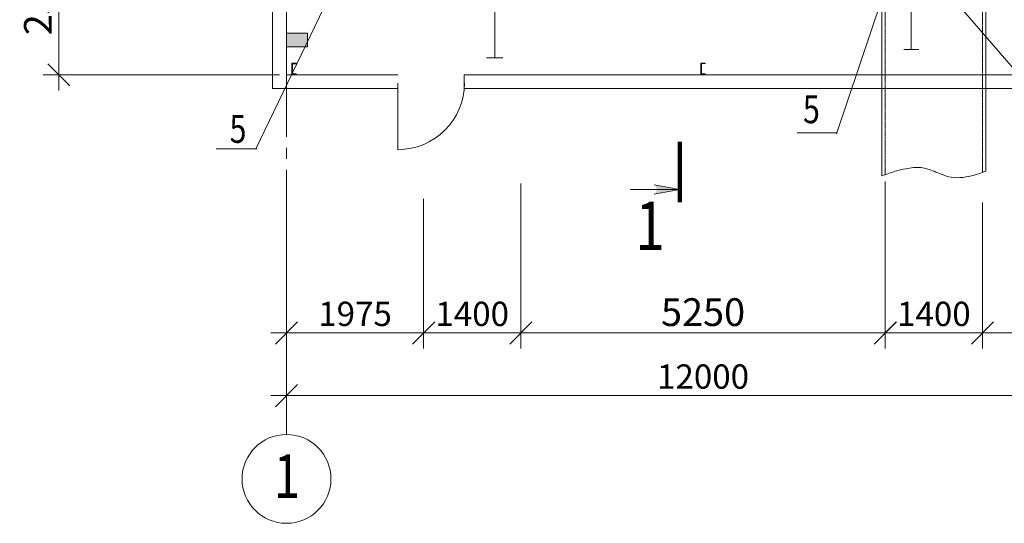
# Model space of a CAD drawing. Units: millimetres. Extents: x 911279 to 990965, y 64837 to 96749.
# Drawn here: x 911843 to 926026, y 64837 to 72092 of the extents above; entities that cross this region are included whole.
import ezdxf

# ---------------------------------------------------------------- set-up
doc = ezdxf.new("R2010")
doc.units = ezdxf.units.MM
doc.header["$MEASUREMENT"] = 0
for name, pattern in [('ACAD_ISO10W100', [18, 12, -3, 0, -3]), ('CONTI', [0]), ('DASHED', [0.75, 0.5, -0.25]), ('осевая2', [28.575, 19.05, -3.175, 3.175, -3.175])]:
    doc.linetypes.add(name, pattern=pattern)
for name, color, linetype, lineweight in [('Размеры', 3, 'Continuous', 18), ('Текст', 6, 'Continuous', 25), ('Толстая', 2, 'Continuous', 50), ('Тонкая', 3, 'Continuous', 9), ('Штрих', 254, 'Continuous', 9)]:
    doc.layers.add(name, color=color, linetype=linetype, lineweight=lineweight)
doc.styles.add('ROMANT08', font='romant.shx', dxfattribs={"width": 0.8})
doc.styles.add('sm', font='simplex.shx', dxfattribs={"width": 0.8, "oblique": 12})
doc.dimstyles.new('mit200', dxfattribs={"dimscale": 100, "dimtxt": 4, "dimasz": 1.5, "dimexe": 1, "dimexo": 1, "dimgap": 1, "dimtad": 1, "dimdec": 0, "dimzin": 12, "dimdsep": 46, "dimtxsty": 'sm', "dimblk": 'MITTA', "dimblk2": 'MITTA', "dimcen": 2, "dimclrt": 1, "dimadec": 8, "dimazin": 0, "dimtfac": 1, "dimtdec": 0, "dimtix": 1, "dimtmove": 1, "dimatfit": 3, "dimldrblk": 'MITTA', "dimfxl": 0, "dimtolj": 1, "dimtzin": 12, "dimlwd": 13, "dimlwe": 9, "dimarcsym": 0})

# ---------------------------------------------------------------- blocks, each defined once
blk = doc.blocks.new('MITTA')
at = {"linetype": 'ByBlock'}
for p, q in [((-1.061, -1.061), (1.061, 1.061)), ((0, 1.5), (0, -1.5)), ((-1.5, 0), (1.5, 0))]:
    blk.add_line(p, q, dxfattribs=at)
blk = doc.blocks.new('*D62')
at = {"layer": 'Defpoints', "color": 0, "lineweight": 13, "ltscale": 5}
for p in [(915687, 69566), (917662, 67579), (917662, 67579)]:
    blk.add_point(p, dxfattribs=at)
at = {"layer": 'Размеры', "color": 0, "lineweight": 9, "ltscale": 5}
blk.add_line((915687, 69466), (915687, 67479), dxfattribs=at)
at = {"layer": 'Размеры', "color": 0, "lineweight": 13, "ltscale": 5}
blk.add_line((915837, 67579), (917512, 67579), dxfattribs=at)
at = {"layer": 'Размеры', "color": 0, "lineweight": 13, "ltscale": 5, "xscale": 150, "yscale": 150, "zscale": 150, "rotation": 180}
blk.add_blockref('MITTA', (915687, 67579), dxfattribs=at)
at = {"layer": 'Размеры', "color": 0, "lineweight": 13, "ltscale": 5, "xscale": 150, "yscale": 150, "zscale": 150}
blk.add_blockref('MITTA', (917662, 67579), dxfattribs=at)
at = {"layer": 'Размеры', "color": 1, "lineweight": 13, "ltscale": 5, "insert": (916674, 67854), "char_height": 350, "attachment_point": 5, "style": 'ROMANT08'}
blk.add_mtext('\\A1;1975', dxfattribs=at)
blk = doc.blocks.new('*D63')
at = {"layer": 'Defpoints', "color": 0, "lineweight": 13, "ltscale": 5}
for p in [(919062, 69730), (917662, 69610), (919062, 67579)]:
    blk.add_point(p, dxfattribs=at)
at = {"layer": 'Размеры', "color": 0, "lineweight": 9, "ltscale": 5}
for p, q in [((917662, 69510), (917662, 67479)), ((919062, 69630), (919062, 67479))]:
    blk.add_line(p, q, dxfattribs=at)
at = {"layer": 'Размеры', "color": 0, "lineweight": 13, "ltscale": 5}
blk.add_line((917812, 67579), (918912, 67579), dxfattribs=at)
at = {"layer": 'Размеры', "color": 0, "lineweight": 13, "ltscale": 5, "xscale": 150, "yscale": 150, "zscale": 150, "rotation": 180}
blk.add_blockref('MITTA', (917662, 67579), dxfattribs=at)
at = {"layer": 'Размеры', "color": 0, "lineweight": 13, "ltscale": 5, "xscale": 150, "yscale": 150, "zscale": 150}
blk.add_blockref('MITTA', (919062, 67579), dxfattribs=at)
at = {"layer": 'Размеры', "color": 1, "lineweight": 13, "ltscale": 5, "insert": (918362, 67854), "char_height": 350, "attachment_point": 5, "style": 'ROMANT08'}
blk.add_mtext('\\A1;1400', dxfattribs=at)
blk = doc.blocks.new('*D64')
at = {"layer": 'Defpoints', "color": 0, "lineweight": 13, "ltscale": 5}
for p in [(927687, 70557), (925712, 69558), (927687, 67579)]:
    blk.add_point(p, dxfattribs=at)
at = {"layer": 'Размеры', "color": 0, "lineweight": 9, "ltscale": 5}
for p, q in [((927687, 70457), (927687, 67479)), ((925712, 69458), (925712, 67479))]:
    blk.add_line(p, q, dxfattribs=at)
at = {"layer": 'Размеры', "color": 0, "lineweight": 13, "ltscale": 5}
blk.add_line((925862, 67579), (927537, 67579), dxfattribs=at)
at = {"layer": 'Размеры', "color": 0, "lineweight": 13, "ltscale": 5, "xscale": 150, "yscale": 150, "zscale": 150, "rotation": 180}
blk.add_blockref('MITTA', (925712, 67579), dxfattribs=at)
at = {"layer": 'Размеры', "color": 0, "lineweight": 13, "ltscale": 5, "xscale": 150, "yscale": 150, "zscale": 150}
blk.add_blockref('MITTA', (927687, 67579), dxfattribs=at)
at = {"layer": 'Размеры', "color": 1, "lineweight": 13, "ltscale": 5, "insert": (926699, 67854), "char_height": 350, "attachment_point": 5, "style": 'ROMANT08'}
blk.add_mtext('\\A1;1975', dxfattribs=at)
blk = doc.blocks.new('*D65')
at = {"layer": 'Defpoints', "color": 0, "lineweight": 13, "ltscale": 5}
for p in [(927687, 71099), (915687, 69241), (927687, 66676)]:
    blk.add_point(p, dxfattribs=at)
at = {"layer": 'Размеры', "color": 0, "lineweight": 9, "ltscale": 5}
for p, q in [((927687, 70999), (927687, 66576)), ((915687, 69141), (915687, 66576))]:
    blk.add_line(p, q, dxfattribs=at)
at = {"layer": 'Размеры', "color": 0, "lineweight": 13, "ltscale": 5}
blk.add_line((915837, 66676), (927537, 66676), dxfattribs=at)
at = {"layer": 'Размеры', "color": 0, "lineweight": 13, "ltscale": 5, "xscale": 150, "yscale": 150, "zscale": 150, "rotation": 180}
blk.add_blockref('MITTA', (915687, 66676), dxfattribs=at)
at = {"layer": 'Размеры', "color": 0, "lineweight": 13, "ltscale": 5, "xscale": 150, "yscale": 150, "zscale": 150}
blk.add_blockref('MITTA', (927687, 66676), dxfattribs=at)
at = {"layer": 'Размеры', "color": 1, "lineweight": 13, "ltscale": 5, "insert": (921687, 66951), "char_height": 350, "attachment_point": 5, "style": 'ROMANT08'}
blk.add_mtext('\\A1;12000', dxfattribs=at)
blk = doc.blocks.new('*D54')
at = {"layer": 'Defpoints', "color": 0, "lineweight": 13, "ltscale": 5}
for p in [(919062, 69830), (924312, 69718), (924312, 67579)]:
    blk.add_point(p, dxfattribs=at)
at = {"layer": 'Размеры', "color": 0, "lineweight": 9, "ltscale": 5}
for p, q in [((919062, 69730), (919062, 67479)), ((924312, 69618), (924312, 67479))]:
    blk.add_line(p, q, dxfattribs=at)
at = {"layer": 'Размеры', "color": 0, "lineweight": 13, "ltscale": 5}
blk.add_line((919212, 67579), (924162, 67579), dxfattribs=at)
at = {"layer": 'Размеры', "color": 0, "lineweight": 13, "ltscale": 5, "xscale": 150, "yscale": 150, "zscale": 150, "rotation": 180}
blk.add_blockref('MITTA', (919062, 67579), dxfattribs=at)
at = {"layer": 'Размеры', "color": 0, "lineweight": 13, "ltscale": 5, "xscale": 150, "yscale": 150, "zscale": 150}
blk.add_blockref('MITTA', (924312, 67579), dxfattribs=at)
at = {"layer": 'Размеры', "color": 1, "lineweight": 13, "ltscale": 5, "insert": (921687, 67879), "char_height": 400, "attachment_point": 5, "style": 'ROMANT08'}
blk.add_mtext('\\A1;5250', dxfattribs=at)
blk = doc.blocks.new('*D55')
at = {"layer": 'Defpoints', "color": 0, "lineweight": 13, "ltscale": 5}
for p in [(924311, 69859), (925712, 69558), (925712, 67579)]:
    blk.add_point(p, dxfattribs=at)
at = {"layer": 'Размеры', "color": 0, "lineweight": 9, "ltscale": 5}
for p, q in [((924311, 69759), (924311, 67479)), ((925712, 69458), (925712, 67479))]:
    blk.add_line(p, q, dxfattribs=at)
at = {"layer": 'Размеры', "color": 0, "lineweight": 13, "ltscale": 5}
blk.add_line((924461, 67579), (925562, 67579), dxfattribs=at)
at = {"layer": 'Размеры', "color": 0, "lineweight": 13, "ltscale": 5, "xscale": 150, "yscale": 150, "zscale": 150, "rotation": 180}
blk.add_blockref('MITTA', (924311, 67579), dxfattribs=at)
at = {"layer": 'Размеры', "color": 0, "lineweight": 13, "ltscale": 5, "xscale": 150, "yscale": 150, "zscale": 150}
blk.add_blockref('MITTA', (925712, 67579), dxfattribs=at)
at = {"layer": 'Размеры', "color": 1, "lineweight": 13, "ltscale": 5, "insert": (925012, 67854), "char_height": 350, "attachment_point": 5, "style": 'ROMANT08'}
blk.add_mtext('\\A1;1400', dxfattribs=at)
blk = doc.blocks.new('*D82')
at = {"layer": 'Defpoints', "color": 0, "lineweight": 13, "ltscale": 5}
for p in [(912406, 73649), (914840, 73649), (915687, 71299)]:
    blk.add_point(p, dxfattribs=at)
at = {"layer": 'Размеры', "color": 0, "lineweight": 9, "ltscale": 5}
for p, q in [((914740, 73649), (912306, 73649)), ((915587, 71299), (912306, 71299))]:
    blk.add_line(p, q, dxfattribs=at)
at = {"layer": 'Размеры', "color": 0, "lineweight": 13, "ltscale": 5}
blk.add_line((912406, 71449), (912406, 73499), dxfattribs=at)
at = {"layer": 'Размеры', "color": 0, "lineweight": 13, "ltscale": 5, "xscale": 150, "yscale": 150, "zscale": 150}
for p, rotation in [((912406, 73649), 90), ((912406, 71299), 270)]:
    blk.add_blockref('MITTA', p, dxfattribs=dict(at, rotation=rotation))
at = {"layer": 'Размеры', "color": 1, "lineweight": 13, "ltscale": 5, "insert": (912106, 72474), "char_height": 400, "attachment_point": 5, "rotation": 90, "style": 'ROMANT08'}
blk.add_mtext('\\A1;2350', dxfattribs=at)

msp = doc.modelspace()

# ---------------------------------------------------------------- hatches: boundary and pattern name
at = {"lineweight": 13}
h = msp.add_hatch(color=256, dxfattribs=at)
h.paths.add_polyline_path([(915986.8, 71899.4), (915686.8, 71899.4), (915686.8, 71699.4), (915986.8, 71699.4)])
h.paths.add_polyline_path([(927686.8, 71899.4), (927386.8, 71899.4), (927386.8, 71699.4), (927686.8, 71699.4)])
h.paths.add_polyline_path([(927686.8, 77299.4), (927386.8, 77299.4), (927386.8, 77199.4), (927686.8, 77199.4)])
h.paths.add_polyline_path([(927686.8, 77399.4), (927386.8, 77399.4), (927386.8, 77299.4), (927686.8, 77299.4)])
h.paths.add_polyline_path([(915986.8, 77299.4), (915686.8, 77299.4), (915686.8, 77199.4), (915986.8, 77199.4)])
h.paths.add_polyline_path([(915986.8, 77399.4), (915686.8, 77399.4), (915686.8, 77299.4), (915986.8, 77299.4)])
h.paths.add_polyline_path([(915986.8, 82899.4), (915686.8, 82899.4), (915686.8, 82699.4), (915986.8, 82699.4)])
h.paths.add_polyline_path([(915986.8, 84149.4), (915686.8, 84149.4), (915686.8, 83949.4), (915986.8, 83949.4)])
h.paths.add_polyline_path([(915986.8, 89149.4), (915686.8, 89149.4), (915686.8, 88949.4), (915986.8, 88949.4)])
h.paths.add_polyline_path([(927686.8, 89149.4), (927387.1, 89149.4), (927387.1, 88949.4), (927686.8, 88949.4)])
h.paths.add_polyline_path([(927686.8, 84149.4), (927387.1, 84149.4), (927387.1, 83949.4), (927686.8, 83949.4)])
h.paths.add_polyline_path([(927686.8, 82899.4), (927386.8, 82899.4), (927386.8, 82699.4), (927686.8, 82699.4)])
h = msp.add_hatch(color=0, dxfattribs=at)
h.paths.add_polyline_path([(921352.8, 69646.5), (921018.7, 69646.5, 0.2488291), (920982.5, 69714.7)])
h.paths.add_polyline_path([(921352.8, 69646.5), (920982.5, 69578.2, 0.2488291), (921018.7, 69646.5)])

# ---------------------------------------------------------------- linework, layer by layer
at = {"color": 0, "lineweight": 13}
for q in [(920634.8, 69646.5), (920982.5, 69714.7), (920982.5, 69578.2)]:
    msp.add_line((921352.8, 69646.5), q, dxfattribs=at)
at = {"color": 0, "lineweight": 13, "const_width": 66.1}
msp.add_lwpolyline([(921352.8, 69460.9), (921352.8, 70333.4)], dxfattribs=at)
at = {"layer": 'Размеры', "color": 6, "linetype": 'ACAD_ISO10W100', "lineweight": 13, "ltscale": 0.5}
for p, q in [((918686.8, 85349.4), (918686.8, 71540.9)), ((924686.8, 85349.4), (924686.8, 71661.7))]:
    msp.add_line(p, q, dxfattribs=at)
at = {"layer": 'Размеры', "color": 6, "lineweight": 5, "ltscale": 50}
for p, q in [((917232.8, 74349.4), (915243.6, 70230.5)), ((928462.4, 68714.3), (923694.1, 74243.2)), ((924493.6, 73084.4), (923608.1, 70449.6)), ((923607, 70462.3), (923043.2, 70462.3)), ((915258.9, 70230.5), (914674.6, 70230.5))]:
    msp.add_line(p, q, dxfattribs=at)
at = {"layer": 'Размеры', "color": 4, "linetype": 'DASHED', "lineweight": 5, "ltscale": 5}
for p, q in [((924311.6, 73649.4), (924312.2, 69859.6)), ((925711.6, 73184.3), (925712.4, 69891.2))]:
    msp.add_line(p, q, dxfattribs=at)
at = {"layer": 'Размеры', "color": 4, "lineweight": 13, "ltscale": 50}
for p, q in [((925758.5, 73184.3), (925758.9, 69907.4)), ((924263.4, 73183.6), (924263.8, 69841.4))]:
    msp.add_line(p, q, dxfattribs=at)
at = {"layer": 'Размеры', "color": 6, "lineweight": 13, "ltscale": 50}
for p, q in [((924580.4, 71661.7), (924793.2, 71661.7)), ((918565.5, 71540.9), (918802, 71540.9))]:
    msp.add_line(p, q, dxfattribs=at)
at = {"layer": 'Размеры', "color": 2, "linetype": 'осевая2', "lineweight": 13, "ltscale": 50}
msp.add_line((915686.8, 66116.8), (915686.8, 71469.4), dxfattribs=at)
at = {"layer": 'Размеры', "color": 4, "lineweight": 20, "ltscale": 50}
msp.add_spline([(925758.9, 69907.4), (925553, 69842.8), (925221.2, 69830), (925016.5, 69907.4), (924825.7, 69960.4), (924607.3, 69944.5), (924452.4, 69907.4), (924263.8, 69841.4)], degree=3, dxfattribs=at)
at = {"layer": 'Толстая', "lineweight": 13, "ltscale": 0.0001}
for p, q in [((915486.8, 89749.4), (915486.8, 71099.4)), ((915686.8, 89549.4), (915686.8, 71299.4)), ((915986.8, 71899.4), (915686.8, 71899.4)), ((915686.8, 71899.4), (915686.8, 71699.4)), ((915986.8, 71699.4), (915986.8, 71899.4)), ((915686.8, 71699.4), (915986.8, 71699.4)), ((915764, 71463.6), (915764, 71383.6)), ((915828, 71463.6), (915764, 71463.6)), ((915764, 71304.4), (915764, 71384.4)), ((915774, 71445.6), (915774, 71383.6)), ((915774, 71322.3), (915774, 71384.4)), ((915781.8, 71454.1), (915828, 71457.8)), ((915828, 71463.6), (915828, 71457.8)), ((921652.8, 71466.7), (921652.8, 71386.7)), ((921716.8, 71466.7), (921652.8, 71466.7)), ((921652.8, 71307.5), (921652.8, 71387.5)), ((921662.8, 71448.8), (921662.8, 71386.7)), ((921662.8, 71325.5), (921662.8, 71387.5)), ((921670.6, 71457.2), (921716.8, 71461)), ((921716.8, 71466.7), (921716.8, 71461)), ((915686.8, 71299.4), (917289.7, 71299.4)), ((915828, 71304.4), (915764, 71304.4)), ((915781.8, 71313.9), (915828, 71310.1)), ((915828, 71304.4), (915828, 71310.1)), ((918247.9, 71299.4), (927686.8, 71299.4)), ((918247.9, 71099.4), (918247.9, 71299.4)), ((921716.8, 71307.5), (921652.8, 71307.5)), ((921670.6, 71317), (921716.8, 71313.3)), ((921716.8, 71307.5), (921716.8, 71313.3)), ((915486.8, 71099.4), (917289.7, 71099.4)), ((917289.7, 70219.4), (917289.7, 71179.4)), ((918246.4, 71099.4), (927886.8, 71099.4))]:
    msp.add_line(p, q, dxfattribs=at)
for centre, start, end in [((915782.5, 71445.6), 94.62956, 180), ((921671.3, 71448.8), 94.62956, 180), ((915782.5, 71322.3), 180, 265.37044), ((921671.3, 71325.5), 180, 265.37044)]:
    msp.add_arc(centre, 8.5, start, end, dxfattribs=at)
at = {"layer": 'Тонкая'}
msp.add_circle((915686.8, 65476.8), 640, dxfattribs=at)
at = {"layer": 'Штрих', "lineweight": 13, "ltscale": 50}
msp.add_arc((917289.7, 71179.4), 960, 270, 0, dxfattribs=at)

# ---------------------------------------------------------------- texts
at = {"layer": 'Размеры', "color": 0, "linetype": 'CONTI', "lineweight": 13, "ltscale": 50, "style": 'ROMANT08', "width": 0.8}
for p in [(923128.6, 70598.9), (914869.3, 70316.1)]:
    msp.add_text('5', height=400, rotation=0.88149, dxfattribs=at).set_placement(p)
at = {"layer": 'Текст', "style": 'ROMANT08', "width": 0.8}
for height, p in [(700, (920712.8, 68771.7)), (627.2, (915503.2, 65202.1))]:
    msp.add_text('1', height=height, dxfattribs=at).set_placement(p)

# ---------------------------------------------------------------- dimensions: what is measured, and where the dimension line sits
at = {"layer": 'Размеры', "color": 6, "lineweight": 13, "ltscale": 5}
dim = msp.add_linear_dim(base=(912405.9, 73649.4), p1=(915686.8, 71299.4), p2=(914840.2, 73649.4), angle=90, dimstyle='mit200', override={"dimtxsty": 'ROMANT08'}, dxfattribs=at)
dim.commit()
dim.dimension.update_dxf_attribs({"geometry": '*D82', "text_midpoint": (912105.9, 72474.4)})
at = {"layer": 'Размеры', "color": 2, "lineweight": 13, "ltscale": 50}
for base, p1, p2, picture, middle in [((927686.8, 66676), (915686.8, 69240.8), (927686.8, 71099.4), '*D65', (921686.8, 66951)), ((927686.8, 67579.3), (925711.8, 69557.7), (927686.8, 70556.7), '*D64', (926699.3, 67854.3)), ((919061.8, 67579.3), (917661.6, 69610.1), (919061.8, 69729.8), '*D63', (918361.7, 67854.3)), ((917661.8, 67579.3), (915686.8, 69565.8), (917661.8, 67579.3), '*D62', (916674.3, 67854.3))]:
    dim = msp.add_linear_dim(base=base, p1=p1, p2=p2, dimstyle='mit200', override={"dimtxt": 3.5, "dimtxsty": 'ROMANT08'}, dxfattribs=at)
    dim.commit()
    dim.dimension.update_dxf_attribs({"geometry": picture, "text_midpoint": middle})
at = {"layer": 'Размеры', "color": 6, "lineweight": 13, "ltscale": 50}
for base, p1, p2, override, picture, middle in [((924311.8, 67579.3), (919061.8, 69829.8), (924311.8, 69718.4), {"dimtxsty": 'ROMANT08'}, '*D54', (921686.8, 67879.3)), ((925711.8, 67579.3), (924311.4, 69859.3), (925711.8, 69557.7), {"dimtxt": 3.5, "dimtxsty": 'ROMANT08'}, '*D55', (925011.6, 67854.3))]:
    dim = msp.add_linear_dim(base=base, p1=p1, p2=p2, dimstyle='mit200', override=override, dxfattribs=at)
    dim.commit()
    dim.dimension.update_dxf_attribs({"geometry": picture, "text_midpoint": middle})

doc.saveas('drawing.dxf')
